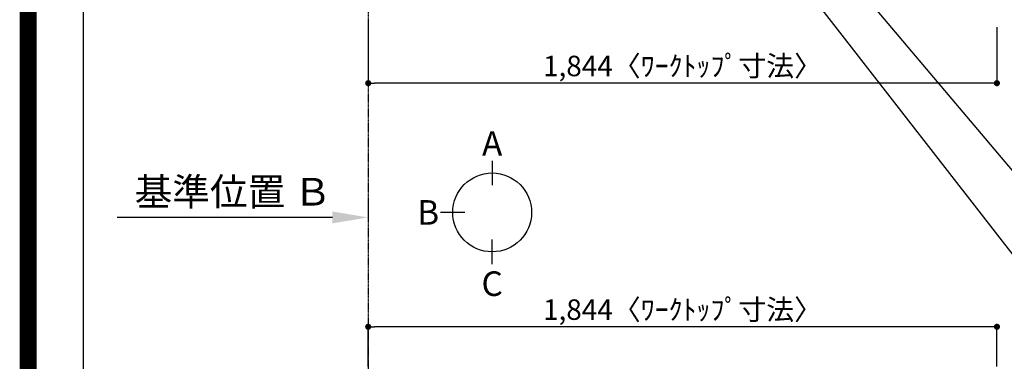
# Model space of a CAD drawing. Units: millimetres. Extents: x -6776 to 26472, y -120 to 8847.
# Drawn here: x 13948 to 16835, y 5856 to 6858 of the extents above; entities that cross this region are included whole.
import ezdxf

# ---------------------------------------------------------------- set-up
doc = ezdxf.new("R2010")
doc.units = ezdxf.units.MM
doc.linetypes.add('CENTER', pattern=[2, 1.25, -0.25, 0.25, -0.25])
doc.layers.get('DEFPOINTS').update_dxf_attribs({"color": 146})
for name, color, linetype in [('111-壁仕上', 3, 'Continuous'), ('160-文字', 254, 'Continuous'), ('166-寸法B', 11, 'Continuous'), ('190-図面外枠', 5, 'Continuous')]:
    doc.layers.add(name, color=color, linetype=linetype)
doc.styles.add('KH001', font='txt')
doc.dimstyles.new('KH1xx030', dxfattribs={"dimscale": 30, "dimtxt": 2, "dimasz": 0.6, "dimexe": 0.3, "dimexo": 1.2, "dimgap": 0.5, "dimtad": 3, "dimdec": 1, "dimdsep": 46, "dimlunit": 6, "dimtxsty": 'KH001', "dimblk": 'DOT', "dimcen": 1, "dimdle": 1, "dimclrd": 256, "dimclre": 256, "dimclrt": 256, "dimadec": 0, "dimazin": 0, "dimtfac": 1, "dimtdec": 1, "dimtix": 1, "dimtmove": 2, "dimatfit": 3, "dimldrblk": 'CLOSEDBLANK', "dimfxl": 1, "dimtolj": 1, "dimtzin": 0, "dimlwd": -1, "dimlwe": -1, "dimarcsym": 0})

# ---------------------------------------------------------------- blocks, each defined once
blk = doc.blocks.new('A$C5D946DDC')
at = {"layer": '190-図面外枠'}
blk.add_line((271, 350.7), (271, 14349.3), dxfattribs=at)
at = {"layer": 'DEFPOINTS'}
blk.add_lwpolyline([(0, 0), (20790, 0), (20790, 14700), (0, 14700)], close=True, dxfattribs=at)
blk = doc.blocks.new('_Dot')
at = {"color": 0, "linetype": 'ByBlock', "lineweight": -2}
blk.add_line((-0.5, 0), (-1, 0), dxfattribs=at)
at = {"color": 0, "linetype": 'ByBlock', "const_width": 0.5}
blk.add_lwpolyline([(-0.25, 0, 1), (0.25, 0, 1)], format="xyb", close=True, dxfattribs=at)
blk = doc.blocks.new('*D456')
at = {"layer": '166-寸法B', "transparency": 16777216}
for p, q in [((14969.8, 6836.3), (14969.8, 6663)), ((16813.8, 6836.3), (16813.8, 6663)), ((16795.8, 6672), (14987.8, 6672))]:
    blk.add_line(p, q, dxfattribs=at)
at = {"layer": 'DEFPOINTS', "color": 0, "transparency": 16777216}
for p in [(14969.8, 6872.3), (16813.8, 6872.3), (14969.8, 6672)]:
    blk.add_point(p, dxfattribs=at)
at = {"layer": '166-寸法B', "transparency": 16777216, "xscale": 18, "yscale": 18, "zscale": 18, "rotation": 180}
blk.add_blockref('_Dot', (14969.8, 6672), dxfattribs=at)
at = {"layer": '166-寸法B', "transparency": 16777216, "xscale": 18, "yscale": 18, "zscale": 18}
blk.add_blockref('_Dot', (16813.8, 6672), dxfattribs=at)
at = {"layer": '166-寸法B', "transparency": 16777216, "insert": (15891.8, 6722.4), "char_height": 60, "attachment_point": 5, "style": 'KH001'}
blk.add_mtext('\\A1;1,844〈ﾜｰｸﾄｯﾌﾟ寸法〉', dxfattribs=at)
blk = doc.blocks.new('_ClosedBlank')
at = {"color": 0, "linetype": 'ByBlock', "lineweight": -2}
for p, q in [((-1, 0.167), (0, 0)), ((-1, 0.167), (-1, -0.167)), ((0, 0), (-1, -0.167))]:
    blk.add_line(p, q, dxfattribs=at)
blk = doc.blocks.new('*D457')
at = {"layer": '166-寸法B', "transparency": 16777216}
for p, q in [((14969.8, 6308.2), (14969.8, 6281.2)), ((14864.8, 6278.2), (14233.1, 6278.2))]:
    blk.add_line(p, q, dxfattribs=at)
blk.add_solid([(14864.8, 6295.7), (14864.8, 6260.7), (14969.8, 6278.2)], dxfattribs=at)
at = {"layer": 'DEFPOINTS', "color": 0, "transparency": 16777216}
for p in [(14242.1, 6278.2), (14969.8, 6278.2), (14242.1, 6190.6)]:
    blk.add_point(p, dxfattribs=at)
at = {"layer": '166-寸法B', "transparency": 16777216, "insert": (14573.3, 6353.5), "char_height": 81, "attachment_point": 5, "style": 'KH001'}
blk.add_mtext('\\A1;基準位置 Ｂ', dxfattribs=at)
blk = doc.blocks.new('_None')
blk = doc.blocks.new('*D462')
at = {"layer": '166-寸法B', "transparency": 16777216}
for p, q in [((14969.8, 5840.7), (14969.8, 5966.5)), ((16795.8, 5957.5), (14987.8, 5957.5)), ((16813.8, 5840.7), (16813.8, 5966.5))]:
    blk.add_line(p, q, dxfattribs=at)
at = {"layer": 'DEFPOINTS', "color": 0, "transparency": 16777216}
for p in [(14969.8, 5957.5), (14969.8, 5804.7), (16813.8, 5804.7)]:
    blk.add_point(p, dxfattribs=at)
at = {"layer": '166-寸法B', "transparency": 16777216, "xscale": 18, "yscale": 18, "zscale": 18, "rotation": 180}
blk.add_blockref('_Dot', (14969.8, 5957.5), dxfattribs=at)
at = {"layer": '166-寸法B', "transparency": 16777216, "xscale": 18, "yscale": 18, "zscale": 18}
blk.add_blockref('_Dot', (16813.8, 5957.5), dxfattribs=at)
at = {"layer": '166-寸法B', "transparency": 16777216, "insert": (15891.8, 6007.8), "char_height": 60, "attachment_point": 5, "style": 'KH001'}
blk.add_mtext('\\A1;1,844〈ﾜｰｸﾄｯﾌﾟ寸法〉', dxfattribs=at)

msp = doc.modelspace()

# ---------------------------------------------------------------- linework, layer by layer
at = {"layer": '111-壁仕上', "color": 253, "linetype": 'CENTER', "ltscale": 2}
msp.add_line((14969.79, 8311.72), (14969.79, 1261.9), dxfattribs=at)
at = {"layer": '166-寸法B'}
for p, q in [((15333.27, 6444.67), (15333.27, 6372.67)), ((15253.6, 6292.99), (15181.6, 6292.99)), ((15333.27, 6141.32), (15333.27, 6213.32))]:
    msp.add_line(p, q, dxfattribs=at)
msp.add_circle((15333.27, 6292.99), 115.68, dxfattribs=at)
at = {"layer": 'DEFPOINTS', "color": 1, "const_width": 50}
msp.add_lwpolyline([(13972.57, 1.63), (26446.56, 1.63), (26446.56, 8821.63), (13972.57, 8821.63)], close=True, dxfattribs=at)

# ---------------------------------------------------------------- block references
at = {"layer": '190-図面外枠', "xscale": 0.599999999976717, "yscale": 0.599999999976717, "zscale": 0.599999999976717}
msp.add_blockref('A$C5D946DDC', (13972.57, 1.63), dxfattribs=at)

# ---------------------------------------------------------------- texts
at = {"layer": '166-寸法B', "char_height": 72, "attachment_point": 5, "style": 'KH001'}
for s, insert in [('{\\fArial|b0|i0|c0|p32;A}', (15333.27, 6495.07)), ('{\\fArial|b0|i0|c0|p32;B}', (15145.51, 6292.99)), ('{\\fArial|b0|i0|c0|p32;C}', (15333.27, 6083.92))]:
    msp.add_mtext(s, dxfattribs=dict(at, insert=insert))

# ---------------------------------------------------------------- dimensions: what is measured, and where the dimension line sits
at = {"layer": '166-寸法B'}
for base, p1, p2, picture, middle in [((14969.79, 6672.04), (16813.79, 6872.27), (14969.79, 6872.27), '*D456', (15891.79, 6722.37)), ((14969.79, 5957.51), (16813.79, 5804.71), (14969.79, 5804.71), '*D462', (15891.79, 6007.84))]:
    dim = msp.add_linear_dim(base=base, p1=p1, p2=p2, text='<>〈ﾜｰｸﾄｯﾌﾟ寸法〉', dimstyle='KH1xx030', dxfattribs=at)
    dim.commit()
    dim.dimension.update_dxf_attribs({"geometry": picture, "text_midpoint": middle})
dim = msp.add_linear_dim(base=(14242.07, 6278.19), p1=(14969.79, 6278.19), p2=(14242.07, 6190.57), angle=180, text='基準位置 Ｂ', dimstyle='KH1xx030', override={"dimtxt": 2.7, "dimasz": 3.5, "dimexe": 0.1, "dimexo": 1, "dimblk2": 'None', "dimsah": 1, "dimdle": 0.3, "dimse2": 1}, dxfattribs=at)
dim.commit()
dim.dimension.update_dxf_attribs({"geometry": '*D457', "text_midpoint": (14573.27, 6353.49), "dimtype": 160})

# ---------------------------------------------------------------- leaders
at = {"layer": '160-文字', "annotation_type": 0, "has_hookline": 1, "hookline_direction": 0}
for points, text_width in [([(15861.79, 7452.27), (17082.74, 5881.7), (17100.74, 5881.7)], 991.37), ([(15981.79, 7452.27), (17050.95, 6188.25), (17068.95, 6188.25)], 1266.09), ([(16281.83, 7454.34), (17301.19, 6770.32), (17319.19, 6770.32)], 963.96)]:
    msp.add_leader(points, dimstyle='KH1xx030', override={"dimgap": 0.5, "dimtad": 1}, dxfattribs=dict(at, text_width=text_width))
at = {"layer": '160-文字'}
msp.add_leader([(16086.26, 7452.27), (17301.19, 6770.32)], dimstyle='KH1xx030', override={"dimgap": 0.5, "dimtad": 1}, dxfattribs=at)

doc.saveas('drawing.dxf')
